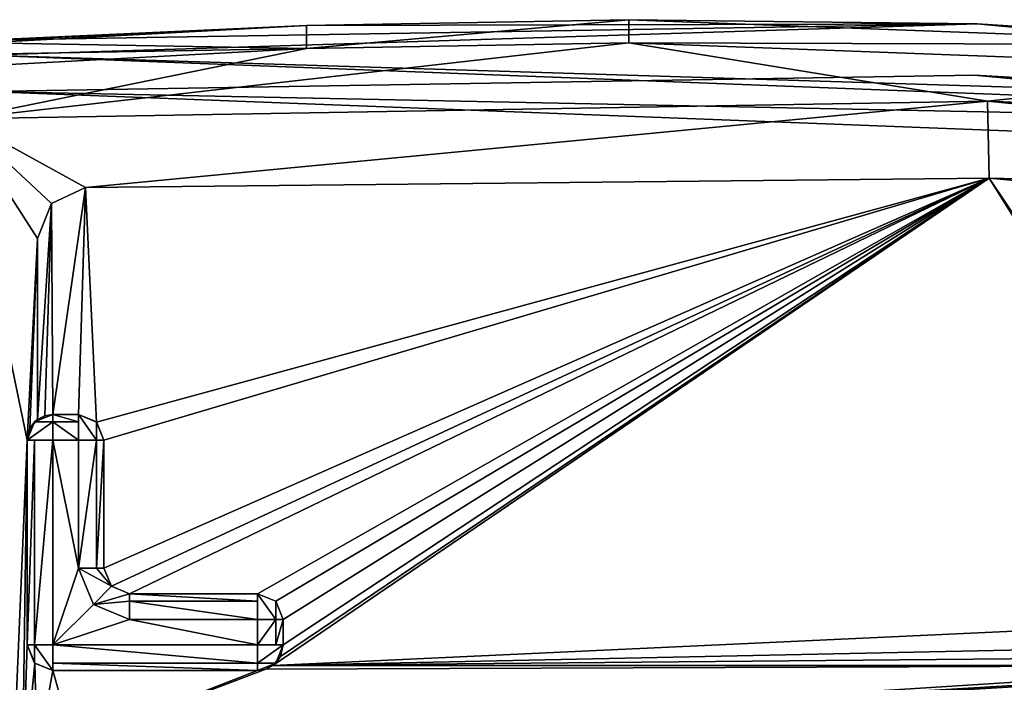
# Model space of a CAD drawing. Units: millimetres. Extents: x -10 to 1091, y -21 to 65.
# Drawn here: x 421 to 440, y 7 to 20 of the extents above; entities that cross this region are included whole.
import ezdxf

# ---------------------------------------------------------------- set-up
doc = ezdxf.new("R2010")
doc.units = ezdxf.units.MM
doc.header["$LTSCALE"] = 99.345742
for name, color, linetype in [('3079', 7, 'CONTINUOUS'), ('3081', 7, 'CONTINUOUS'), ('3086', 7, 'CONTINUOUS'), ('3090', 7, 'CONTINUOUS'), ('3092', 7, 'CONTINUOUS'), ('3095', 7, 'CONTINUOUS'), ('3111', 7, 'CONTINUOUS'), ('3123', 7, 'CONTINUOUS'), ('3134', 7, 'CONTINUOUS'), ('3146', 7, 'CONTINUOUS'), ('3147', 7, 'CONTINUOUS'), ('3148', 7, 'CONTINUOUS'), ('3149', 7, 'CONTINUOUS'), ('3150', 7, 'CONTINUOUS'), ('3151', 7, 'CONTINUOUS'), ('3152', 7, 'CONTINUOUS'), ('3153', 7, 'CONTINUOUS'), ('3154', 7, 'CONTINUOUS'), ('3155', 7, 'CONTINUOUS'), ('3156', 7, 'CONTINUOUS'), ('3157', 7, 'CONTINUOUS'), ('3158', 7, 'CONTINUOUS'), ('3159', 7, 'CONTINUOUS'), ('3160', 7, 'CONTINUOUS'), ('3161', 7, 'CONTINUOUS'), ('3162', 7, 'CONTINUOUS'), ('3163', 7, 'CONTINUOUS'), ('3164', 7, 'CONTINUOUS'), ('3165', 7, 'CONTINUOUS'), ('3166', 7, 'CONTINUOUS'), ('3167', 7, 'CONTINUOUS'), ('3168', 7, 'CONTINUOUS'), ('3169', 7, 'CONTINUOUS'), ('3170', 7, 'CONTINUOUS'), ('3171', 7, 'CONTINUOUS'), ('3172', 7, 'CONTINUOUS'), ('3173', 7, 'CONTINUOUS'), ('3174', 7, 'CONTINUOUS')]:
    doc.layers.add(name, color=color, linetype=linetype)

msp = doc.modelspace()

# ---------------------------------------------------------------- linework, layer by layer
at = {"layer": '3079', "linetype": 'Continuous'}
for points in [[(440.051, 18.666, 1996.711), (420, 18.318, 1996.711), (433.05, 19.806, 1996.711), (440.051, 18.666, 1996.711)], [(433.05, 19.806, 1996.711), (420, 18.318, 1996.711), (426.753, 19.693, 1996.711), (433.05, 19.806, 1996.711)], [(446.14, 19.317, 1996.711), (440.051, 18.666, 1996.711), (433.05, 19.806, 1996.711), (446.14, 19.317, 1996.711)], [(426.753, 19.693, 1996.711), (420, 18.318, 1996.711), (420.465, 19.354, 1996.711), (426.753, 19.693, 1996.711)], [(459.157, 17.854, 1996.711), (440.051, 18.666, 1996.711), (446.14, 19.317, 1996.711), (459.157, 17.854, 1996.711)], [(460.01, 16.711, 1996.711), (440.051, 18.666, 1996.711), (460.01, 16.854, 1996.711), (460.01, 16.711, 1996.711)], [(460.01, 16.854, 1996.711), (440.051, 18.666, 1996.711), (459.767, 17.514, 1996.711), (460.01, 16.854, 1996.711)], [(459.767, 17.514, 1996.711), (440.051, 18.666, 1996.711), (459.157, 17.854, 1996.711), (459.767, 17.514, 1996.711)]]:
    msp.add_3dface(points, dxfattribs=at)
at = {"layer": '3081', "linetype": 'Continuous'}
for points in [[(433.05, 19.806, 1996.711), (426.753, 19.693, 1996.711), (433.05, 20.256, 1999.858), (433.05, 19.806, 1996.711)], [(433.05, 20.256, 1999.858), (426.753, 19.693, 1996.711), (426.753, 20.143, 1999.858), (433.05, 20.256, 1999.858)], [(446.14, 19.768, 1999.858), (433.05, 19.806, 1996.711), (433.05, 20.256, 1999.858), (446.14, 19.768, 1999.858)], [(426.753, 19.693, 1996.711), (420.465, 19.805, 1999.858), (426.753, 20.143, 1999.858), (426.753, 19.693, 1996.711)], [(426.753, 19.693, 1996.711), (420.465, 19.58, 1998.285), (420.465, 19.805, 1999.858), (426.753, 19.693, 1996.711)], [(446.14, 19.317, 1996.711), (433.05, 19.806, 1996.711), (446.14, 19.768, 1999.858), (446.14, 19.317, 1996.711)], [(426.753, 19.693, 1996.711), (420.465, 19.354, 1996.711), (420.465, 19.58, 1998.285), (426.753, 19.693, 1996.711)]]:
    msp.add_3dface(points, dxfattribs=at)
at = {"layer": '3086', "linetype": 'Continuous'}
for points in [[(420.464, 19.856, 2001.711), (420.475, 19.563, 2002.418), (439.853, 20.175, 2001.711), (420.464, 19.856, 2001.711)], [(420.475, 19.563, 2002.418), (459.158, 18.359, 2001.711), (439.853, 20.175, 2001.711), (420.475, 19.563, 2002.418)], [(459.115, 18.069, 2002.418), (459.158, 18.359, 2001.711), (420.475, 19.563, 2002.418), (459.115, 18.069, 2002.418)], [(420.5, 18.856, 2002.711), (459.115, 18.069, 2002.418), (420.475, 19.563, 2002.418), (420.5, 18.856, 2002.711)], [(459.115, 18.069, 2002.418), (420.5, 18.856, 2002.711), (439.796, 19.176, 2002.711), (459.115, 18.069, 2002.418)], [(459.01, 17.37, 2002.711), (459.115, 18.069, 2002.418), (439.796, 19.176, 2002.711), (459.01, 17.37, 2002.711)]]:
    msp.add_3dface(points, dxfattribs=at)
at = {"layer": '3090', "linetype": 'Continuous'}
for points in [[(433.05, 20.256, 1999.858), (426.753, 20.143, 1999.858), (439.853, 20.175, 2000.566), (433.05, 20.256, 1999.858)], [(446.14, 19.768, 1999.858), (433.05, 20.256, 1999.858), (439.853, 20.175, 2000.566), (446.14, 19.768, 1999.858)], [(426.753, 20.143, 1999.858), (420.464, 19.856, 2000.566), (439.853, 20.175, 2000.566), (426.753, 20.143, 1999.858)], [(426.753, 20.143, 1999.858), (420.465, 19.805, 1999.858), (420.464, 19.843, 2000.211), (426.753, 20.143, 1999.858)], [(426.753, 20.143, 1999.858), (420.464, 19.843, 2000.211), (420.464, 19.856, 2000.566), (426.753, 20.143, 1999.858)], [(459.158, 18.359, 2000.566), (446.14, 19.768, 1999.858), (439.853, 20.175, 2000.566), (459.158, 18.359, 2000.566)]]:
    msp.add_3dface(points, dxfattribs=at)
at = {"layer": '3092', "linetype": 'Continuous'}
for points in [[(420.464, 19.856, 2001.711), (439.853, 20.175, 2001.711), (420.464, 19.856, 2000.566), (420.464, 19.856, 2001.711)], [(420.464, 19.856, 2000.566), (439.853, 20.175, 2001.711), (439.853, 20.175, 2000.566), (420.464, 19.856, 2000.566)], [(459.158, 18.359, 2001.711), (459.158, 18.359, 2000.566), (439.853, 20.175, 2000.566), (459.158, 18.359, 2001.711)], [(439.853, 20.175, 2001.711), (459.158, 18.359, 2001.711), (439.853, 20.175, 2000.566), (439.853, 20.175, 2001.711)]]:
    msp.add_3dface(points, dxfattribs=at)
at = {"layer": '3095', "linetype": 'Continuous'}
for points in [[(420.5, 18.856, 2002.711), (459.01, 17.37, 2002.711), (439.796, 19.176, 2002.711), (420.5, 18.856, 2002.711)], [(459.01, 17.37, 2002.711), (420.5, 18.856, 2002.711), (420.5, -19.208, 2002.711), (459.01, 17.37, 2002.711)], [(459.01, 17.37, 2002.711), (420.5, -19.208, 2002.711), (459.01, -17.72, 2002.711), (459.01, 17.37, 2002.711)]]:
    msp.add_3dface(points, dxfattribs=at)
at = {"layer": '3111', "linetype": 'Continuous'}
for points in [[(420, 18.318, 1999.711), (440.051, 18.666, 1999.711), (422.439, 16.981, 1999.711), (420, 18.318, 1999.711)], [(422.439, 16.981, 1999.711), (440.051, 18.666, 1999.711), (440.082, 17.163, 1999.711), (422.439, 16.981, 1999.711)], [(440.051, 18.666, 1999.711), (460.01, 16.711, 1999.711), (440.082, 17.163, 1999.711), (440.051, 18.666, 1999.711)], [(420, -18.67, 1999.711), (420, 18.318, 1999.711), (421.3, 12.049, 1999.711), (420, -18.67, 1999.711)], [(421.3, 12.049, 1999.711), (420, 18.318, 1999.711), (421.5, 15.982, 1999.711), (421.3, 12.049, 1999.711)], [(421.5, 15.982, 1999.711), (420, 18.318, 1999.711), (421.772, 16.667, 1999.711), (421.5, 15.982, 1999.711)], [(421.772, 16.667, 1999.711), (420, 18.318, 1999.711), (422.439, 16.981, 1999.711), (421.772, 16.667, 1999.711)], [(440.082, 17.163, 1999.711), (460.01, 16.711, 1999.711), (457.652, 15.548, 1999.711), (440.082, 17.163, 1999.711)], [(421.353, 12.273, 1999.711), (421.3, 12.049, 1999.711), (421.5, 15.982, 1999.711), (421.353, 12.273, 1999.711)], [(421.5, 12.449, 1999.711), (421.353, 12.273, 1999.711), (421.5, 15.982, 1999.711), (421.5, 12.449, 1999.711)], [(421.2, 5.149, 1999.711), (420, -18.67, 1999.711), (421.3, 12.049, 1999.711), (421.2, 5.149, 1999.711)], [(421.3, 8.049, 1999.711), (421.2, 5.149, 1999.711), (421.3, 12.049, 1999.711), (421.3, 8.049, 1999.711)], [(421.447, 7.696, 1999.711), (421.2, 5.149, 1999.711), (421.3, 8.049, 1999.711), (421.447, 7.696, 1999.711)], [(421.493, 5.856, 1999.711), (421.2, 5.149, 1999.711), (421.447, 7.696, 1999.711), (421.493, 5.856, 1999.711)], [(421.8, 7.549, 1999.711), (421.493, 5.856, 1999.711), (421.447, 7.696, 1999.711), (421.8, 7.549, 1999.711)], [(422.2, 6.149, 1999.711), (421.493, 5.856, 1999.711), (421.8, 7.549, 1999.711), (422.2, 6.149, 1999.711)], [(425.8, 7.549, 1999.711), (422.2, 6.149, 1999.711), (421.8, 7.549, 1999.711), (425.8, 7.549, 1999.711)], [(460.01, 6.149, 1999.711), (422.2, 6.149, 1999.711), (457.51, 7.649, 1999.711), (460.01, 6.149, 1999.711)], [(445.828, 7.575, 1999.711), (422.2, 6.149, 1999.711), (445.686, 7.649, 1999.711), (445.828, 7.575, 1999.711)], [(445.686, 7.649, 1999.711), (422.2, 6.149, 1999.711), (425.958, 7.575, 1999.711), (445.686, 7.649, 1999.711)], [(457.51, 7.649, 1999.711), (422.2, 6.149, 1999.711), (449.986, 7.549, 1999.711), (457.51, 7.649, 1999.711)], [(445.986, 7.549, 1999.711), (422.2, 6.149, 1999.711), (445.828, 7.575, 1999.711), (445.986, 7.549, 1999.711)], [(425.958, 7.575, 1999.711), (422.2, 6.149, 1999.711), (425.8, 7.549, 1999.711), (425.958, 7.575, 1999.711)], [(422.2, 6.149, 1999.711), (445.986, 7.549, 1999.711), (449.986, 7.549, 1999.711), (422.2, 6.149, 1999.711)], [(426.1, 7.649, 1999.711), (445.686, 7.649, 1999.711), (425.958, 7.575, 1999.711), (426.1, 7.649, 1999.711)]]:
    msp.add_3dface(points, dxfattribs=at)
at = {"layer": '3123', "linetype": 'Continuous'}
for points in [[(420, 18.318, 1996.711), (440.051, 18.666, 1996.711), (420, 18.318, 1999.711), (420, 18.318, 1996.711)], [(420, 18.318, 1999.711), (440.051, 18.666, 1996.711), (440.051, 18.666, 1999.711), (420, 18.318, 1999.711)], [(440.051, 18.666, 1996.711), (460.01, 16.711, 1996.711), (440.051, 18.666, 1999.711), (440.051, 18.666, 1996.711)], [(460.01, 16.711, 1996.711), (460.01, 16.711, 1999.711), (440.051, 18.666, 1999.711), (460.01, 16.711, 1996.711)]]:
    msp.add_3dface(points, dxfattribs=at)
at = {"layer": '3134', "linetype": 'Continuous'}
for points in [[(422.439, 16.981, 2001.211), (440.082, 17.163, 2001.211), (422.653, 12.402, 2001.211), (422.439, 16.981, 2001.211)], [(422.653, 12.402, 2001.211), (440.082, 17.163, 2001.211), (422.8, 12.049, 2001.211), (422.653, 12.402, 2001.211)], [(422.8, 12.049, 2001.211), (440.082, 17.163, 2001.211), (422.8, 9.549, 2001.211), (422.8, 12.049, 2001.211)], [(422.8, 9.549, 2001.211), (440.082, 17.163, 2001.211), (422.947, 9.195, 2001.211), (422.8, 9.549, 2001.211)], [(422.947, 9.195, 2001.211), (440.082, 17.163, 2001.211), (423.3, 9.049, 2001.211), (422.947, 9.195, 2001.211)], [(423.3, 9.049, 2001.211), (440.082, 17.163, 2001.211), (425.8, 9.049, 2001.211), (423.3, 9.049, 2001.211)], [(425.8, 9.049, 2001.211), (440.082, 17.163, 2001.211), (426.153, 8.902, 2001.211), (425.8, 9.049, 2001.211)], [(440.082, 17.163, 2001.211), (445.486, 8.549, 2001.211), (426.1, 7.649, 2001.211), (440.082, 17.163, 2001.211)], [(426.247, 7.825, 2001.211), (440.082, 17.163, 2001.211), (426.1, 7.649, 2001.211), (426.247, 7.825, 2001.211)], [(426.153, 8.902, 2001.211), (440.082, 17.163, 2001.211), (426.3, 8.549, 2001.211), (426.153, 8.902, 2001.211)], [(426.3, 8.049, 2001.211), (440.082, 17.163, 2001.211), (426.247, 7.825, 2001.211), (426.3, 8.049, 2001.211)], [(426.3, 8.549, 2001.211), (440.082, 17.163, 2001.211), (426.3, 8.049, 2001.211), (426.3, 8.549, 2001.211)], [(445.632, 8.902, 2001.211), (445.486, 8.549, 2001.211), (440.082, 17.163, 2001.211), (445.632, 8.902, 2001.211)], [(457.652, 15.548, 2001.211), (445.632, 8.902, 2001.211), (440.082, 17.163, 2001.211), (457.652, 15.548, 2001.211)], [(421.772, 16.667, 2001.211), (422.439, 16.981, 2001.211), (421.8, 12.549, 2001.211), (421.772, 16.667, 2001.211)], [(421.8, 12.549, 2001.211), (422.439, 16.981, 2001.211), (422.3, 12.549, 2001.211), (421.8, 12.549, 2001.211)], [(422.3, 12.549, 2001.211), (422.439, 16.981, 2001.211), (422.653, 12.402, 2001.211), (422.3, 12.549, 2001.211)], [(421.5, 15.982, 2001.211), (421.772, 16.667, 2001.211), (421.5, 12.449, 2001.211), (421.5, 15.982, 2001.211)], [(421.5, 12.449, 2001.211), (421.772, 16.667, 2001.211), (421.642, 12.523, 2001.211), (421.5, 12.449, 2001.211)], [(421.642, 12.523, 2001.211), (421.772, 16.667, 2001.211), (421.8, 12.549, 2001.211), (421.642, 12.523, 2001.211)], [(445.486, 8.549, 2001.211), (445.486, 8.049, 2001.211), (426.1, 7.649, 2001.211), (445.486, 8.549, 2001.211)], [(445.486, 8.049, 2001.211), (445.539, 7.825, 2001.211), (426.1, 7.649, 2001.211), (445.486, 8.049, 2001.211)], [(445.539, 7.825, 2001.211), (445.686, 7.649, 2001.211), (426.1, 7.649, 2001.211), (445.539, 7.825, 2001.211)]]:
    msp.add_3dface(points, dxfattribs=at)
at = {"layer": '3146', "linetype": 'Continuous'}
for points in [[(422.439, 16.981, 1999.711), (440.082, 17.163, 1999.711), (422.439, 16.981, 2001.211), (422.439, 16.981, 1999.711)], [(440.082, 17.163, 1999.711), (440.082, 17.163, 2001.211), (422.439, 16.981, 2001.211), (440.082, 17.163, 1999.711)], [(440.082, 17.163, 1999.711), (457.652, 15.548, 1999.711), (440.082, 17.163, 2001.211), (440.082, 17.163, 1999.711)], [(457.652, 15.548, 1999.711), (457.652, 15.548, 2001.211), (440.082, 17.163, 2001.211), (457.652, 15.548, 1999.711)]]:
    msp.add_3dface(points, dxfattribs=at)
at = {"layer": '3147', "linetype": 'Continuous'}
for points in [[(421.772, 16.667, 1999.711), (422.439, 16.981, 1999.711), (421.772, 16.667, 2001.211), (421.772, 16.667, 1999.711)], [(422.439, 16.981, 1999.711), (422.439, 16.981, 2001.211), (421.772, 16.667, 2001.211), (422.439, 16.981, 1999.711)], [(421.5, 15.982, 1999.711), (421.772, 16.667, 1999.711), (421.5, 15.982, 2001.211), (421.5, 15.982, 1999.711)], [(421.772, 16.667, 1999.711), (421.772, 16.667, 2001.211), (421.5, 15.982, 2001.211), (421.772, 16.667, 1999.711)]]:
    msp.add_3dface(points, dxfattribs=at)
at = {"layer": '3148', "linetype": 'Continuous'}
for points in [[(421.5, 12.449, 1999.711), (421.5, 15.982, 1999.711), (421.5, 12.449, 2001.211), (421.5, 12.449, 1999.711)], [(421.5, 15.982, 1999.711), (421.5, 15.982, 2001.211), (421.5, 12.449, 2001.211), (421.5, 15.982, 1999.711)]]:
    msp.add_3dface(points, dxfattribs=at)
at = {"layer": '3149', "linetype": 'Continuous'}
for points in [[(421.642, 12.523, 2001.211), (421.8, 12.549, 2001.211), (421.446, 12.403, 1990.211), (421.642, 12.523, 2001.211)], [(421.8, 12.549, 2001.211), (421.8, 12.549, 1990.211), (421.446, 12.403, 1990.211), (421.8, 12.549, 2001.211)], [(421.5, 12.449, 1999.711), (421.642, 12.523, 2001.211), (421.446, 12.403, 1990.211), (421.5, 12.449, 1999.711)], [(421.5, 12.449, 1999.711), (421.5, 12.449, 2001.211), (421.642, 12.523, 2001.211), (421.5, 12.449, 1999.711)], [(421.3, 12.049, 1990.211), (421.353, 12.273, 1999.711), (421.446, 12.403, 1990.211), (421.3, 12.049, 1990.211)], [(421.353, 12.273, 1999.711), (421.5, 12.449, 1999.711), (421.446, 12.403, 1990.211), (421.353, 12.273, 1999.711)], [(421.3, 12.049, 1999.711), (421.353, 12.273, 1999.711), (421.3, 12.049, 1990.211), (421.3, 12.049, 1999.711)]]:
    msp.add_3dface(points, dxfattribs=at)
at = {"layer": '3150', "linetype": 'Continuous'}
for points in [[(421.446, 12.403, 1990.211), (421.8, 12.549, 1990.211), (421.8, 12.403, 1989.857), (421.446, 12.403, 1990.211)], [(421.3, 12.049, 1990.211), (421.446, 12.403, 1990.211), (421.8, 12.403, 1989.857), (421.3, 12.049, 1990.211)], [(421.8, 12.049, 1989.711), (421.3, 12.049, 1990.211), (421.8, 12.403, 1989.857), (421.8, 12.049, 1989.711)], [(421.446, 12.049, 1989.857), (421.3, 12.049, 1990.211), (421.8, 12.049, 1989.711), (421.446, 12.049, 1989.857)]]:
    msp.add_3dface(points, dxfattribs=at)
at = {"layer": '3151', "linetype": 'Continuous'}
for points in [[(421.3, 12.049, 1990.211), (421.446, 12.049, 1989.857), (421.3, 8.049, 1990.211), (421.3, 12.049, 1990.211)], [(421.3, 8.049, 1990.211), (421.446, 12.049, 1989.857), (421.446, 8.049, 1989.857), (421.3, 8.049, 1990.211)], [(421.446, 12.049, 1989.857), (421.8, 12.049, 1989.711), (421.446, 8.049, 1989.857), (421.446, 12.049, 1989.857)], [(421.8, 12.049, 1989.711), (421.8, 8.049, 1989.711), (421.446, 8.049, 1989.857), (421.8, 12.049, 1989.711)]]:
    msp.add_3dface(points, dxfattribs=at)
at = {"layer": '3152', "linetype": 'Continuous'}
for points in [[(421.8, 8.049, 1989.711), (421.8, 12.049, 1989.711), (422.3, 9.549, 1989.711), (421.8, 8.049, 1989.711)], [(422.3, 9.549, 1989.711), (421.8, 12.049, 1989.711), (422.3, 12.049, 1989.711), (422.3, 9.549, 1989.711)], [(422.593, 8.842, 1989.711), (421.8, 8.049, 1989.711), (422.3, 9.549, 1989.711), (422.593, 8.842, 1989.711)], [(423.3, 8.549, 1989.711), (421.8, 8.049, 1989.711), (422.593, 8.842, 1989.711), (423.3, 8.549, 1989.711)], [(425.8, 8.049, 1989.711), (421.8, 8.049, 1989.711), (423.3, 8.549, 1989.711), (425.8, 8.049, 1989.711)], [(425.8, 8.549, 1989.711), (425.8, 8.049, 1989.711), (423.3, 8.549, 1989.711), (425.8, 8.549, 1989.711)]]:
    msp.add_3dface(points, dxfattribs=at)
at = {"layer": '3153', "linetype": 'Continuous'}
for points in [[(421.8, 12.403, 1989.857), (421.8, 12.549, 1990.211), (422.3, 12.403, 1989.857), (421.8, 12.403, 1989.857)], [(422.3, 12.403, 1989.857), (421.8, 12.549, 1990.211), (422.3, 12.549, 1990.211), (422.3, 12.403, 1989.857)], [(421.8, 12.049, 1989.711), (421.8, 12.403, 1989.857), (422.3, 12.049, 1989.711), (421.8, 12.049, 1989.711)], [(422.3, 12.049, 1989.711), (421.8, 12.403, 1989.857), (422.3, 12.403, 1989.857), (422.3, 12.049, 1989.711)]]:
    msp.add_3dface(points, dxfattribs=at)
at = {"layer": '3154', "linetype": 'Continuous'}
for points in [[(422.3, 12.049, 1989.711), (422.3, 12.403, 1989.857), (422.3, 12.549, 1990.211), (422.3, 12.049, 1989.711)], [(422.3, 12.049, 1989.711), (422.3, 12.549, 1990.211), (422.654, 12.049, 1989.857), (422.3, 12.049, 1989.711)], [(422.3, 12.549, 1990.211), (422.654, 12.403, 1990.211), (422.654, 12.049, 1989.857), (422.3, 12.549, 1990.211)], [(422.654, 12.403, 1990.211), (422.8, 12.049, 1990.211), (422.654, 12.049, 1989.857), (422.654, 12.403, 1990.211)]]:
    msp.add_3dface(points, dxfattribs=at)
at = {"layer": '3155', "linetype": 'Continuous'}
for points in [[(422.3, 12.549, 2001.211), (422.653, 12.402, 2001.211), (422.3, 12.549, 1990.211), (422.3, 12.549, 2001.211)], [(422.3, 12.549, 1990.211), (422.653, 12.402, 2001.211), (422.654, 12.403, 1990.211), (422.3, 12.549, 1990.211)], [(422.653, 12.402, 2001.211), (422.8, 12.049, 2001.211), (422.654, 12.403, 1990.211), (422.653, 12.402, 2001.211)], [(422.8, 12.049, 2001.211), (422.8, 12.049, 1990.211), (422.654, 12.403, 1990.211), (422.8, 12.049, 2001.211)]]:
    msp.add_3dface(points, dxfattribs=at)
at = {"layer": '3156', "linetype": 'Continuous'}
for points in [[(422.8, 12.049, 2001.211), (422.8, 9.549, 2001.211), (422.8, 9.549, 1990.211), (422.8, 12.049, 2001.211)], [(422.8, 12.049, 1990.211), (422.8, 12.049, 2001.211), (422.8, 9.549, 1990.211), (422.8, 12.049, 1990.211)]]:
    msp.add_3dface(points, dxfattribs=at)
at = {"layer": '3157', "linetype": 'Continuous'}
for points in [[(422.3, 9.549, 1989.711), (422.3, 12.049, 1989.711), (422.654, 12.049, 1989.857), (422.3, 9.549, 1989.711)], [(422.3, 9.549, 1989.711), (422.654, 12.049, 1989.857), (422.654, 9.549, 1989.857), (422.3, 9.549, 1989.711)], [(422.654, 12.049, 1989.857), (422.8, 12.049, 1990.211), (422.654, 9.549, 1989.857), (422.654, 12.049, 1989.857)], [(422.8, 12.049, 1990.211), (422.8, 9.549, 1990.211), (422.654, 9.549, 1989.857), (422.8, 12.049, 1990.211)]]:
    msp.add_3dface(points, dxfattribs=at)
at = {"layer": '3158', "linetype": 'Continuous'}
for points in [[(422.593, 8.842, 1989.711), (422.3, 9.549, 1989.711), (422.946, 9.195, 1990.211), (422.593, 8.842, 1989.711)], [(422.3, 9.549, 1989.711), (422.654, 9.549, 1989.857), (422.946, 9.195, 1990.211), (422.3, 9.549, 1989.711)], [(422.654, 9.549, 1989.857), (422.8, 9.549, 1990.211), (422.946, 9.195, 1990.211), (422.654, 9.549, 1989.857)], [(423.3, 9.049, 1990.211), (422.593, 8.842, 1989.711), (422.946, 9.195, 1990.211), (423.3, 9.049, 1990.211)], [(423.3, 8.903, 1989.857), (422.593, 8.842, 1989.711), (423.3, 9.049, 1990.211), (423.3, 8.903, 1989.857)], [(423.3, 8.549, 1989.711), (422.593, 8.842, 1989.711), (423.3, 8.903, 1989.857), (423.3, 8.549, 1989.711)]]:
    msp.add_3dface(points, dxfattribs=at)
at = {"layer": '3159', "linetype": 'Continuous'}
for points in [[(423.3, 8.903, 1989.857), (423.3, 9.049, 1990.211), (425.8, 8.903, 1989.857), (423.3, 8.903, 1989.857)], [(425.8, 8.903, 1989.857), (423.3, 9.049, 1990.211), (425.8, 9.049, 1990.211), (425.8, 8.903, 1989.857)], [(425.8, 8.549, 1989.711), (423.3, 8.549, 1989.711), (423.3, 8.903, 1989.857), (425.8, 8.549, 1989.711)], [(425.8, 8.549, 1989.711), (423.3, 8.903, 1989.857), (425.8, 8.903, 1989.857), (425.8, 8.549, 1989.711)]]:
    msp.add_3dface(points, dxfattribs=at)
at = {"layer": '3160', "linetype": 'Continuous'}
for points in [[(425.8, 8.549, 1989.711), (425.8, 8.903, 1989.857), (425.8, 9.049, 1990.211), (425.8, 8.549, 1989.711)], [(425.8, 8.549, 1989.711), (425.8, 9.049, 1990.211), (426.154, 8.549, 1989.857), (425.8, 8.549, 1989.711)], [(425.8, 9.049, 1990.211), (426.154, 8.903, 1990.211), (426.154, 8.549, 1989.857), (425.8, 9.049, 1990.211)], [(426.154, 8.903, 1990.211), (426.3, 8.549, 1990.211), (426.154, 8.549, 1989.857), (426.154, 8.903, 1990.211)]]:
    msp.add_3dface(points, dxfattribs=at)
at = {"layer": '3161', "linetype": 'Continuous'}
for points in [[(425.8, 9.049, 2001.211), (426.153, 8.902, 2001.211), (425.8, 9.049, 1990.211), (425.8, 9.049, 2001.211)], [(425.8, 9.049, 1990.211), (426.153, 8.902, 2001.211), (426.154, 8.903, 1990.211), (425.8, 9.049, 1990.211)], [(426.153, 8.902, 2001.211), (426.3, 8.549, 2001.211), (426.154, 8.903, 1990.211), (426.153, 8.902, 2001.211)], [(426.3, 8.549, 2001.211), (426.3, 8.549, 1990.211), (426.154, 8.903, 1990.211), (426.3, 8.549, 2001.211)]]:
    msp.add_3dface(points, dxfattribs=at)
at = {"layer": '3162', "linetype": 'Continuous'}
for points in [[(426.3, 8.549, 2001.211), (426.3, 8.049, 2001.211), (426.3, 8.049, 1990.211), (426.3, 8.549, 2001.211)], [(426.3, 8.549, 1990.211), (426.3, 8.549, 2001.211), (426.3, 8.049, 1990.211), (426.3, 8.549, 1990.211)]]:
    msp.add_3dface(points, dxfattribs=at)
at = {"layer": '3163', "linetype": 'Continuous'}
for points in [[(425.8, 8.049, 1989.711), (425.8, 8.549, 1989.711), (426.154, 8.549, 1989.857), (425.8, 8.049, 1989.711)], [(425.8, 8.049, 1989.711), (426.154, 8.549, 1989.857), (426.154, 8.049, 1989.857), (425.8, 8.049, 1989.711)], [(426.154, 8.549, 1989.857), (426.3, 8.549, 1990.211), (426.154, 8.049, 1989.857), (426.154, 8.549, 1989.857)], [(426.3, 8.549, 1990.211), (426.3, 8.049, 1990.211), (426.154, 8.049, 1989.857), (426.3, 8.549, 1990.211)]]:
    msp.add_3dface(points, dxfattribs=at)
at = {"layer": '3164', "linetype": 'Continuous'}
for points in [[(426.3, 8.049, 1990.211), (425.8, 8.049, 1989.711), (426.154, 8.049, 1989.857), (426.3, 8.049, 1990.211)], [(425.8, 8.049, 1989.711), (426.3, 8.049, 1990.211), (425.8, 7.695, 1989.857), (425.8, 8.049, 1989.711)], [(426.3, 8.049, 1990.211), (426.154, 7.695, 1990.211), (425.8, 7.695, 1989.857), (426.3, 8.049, 1990.211)], [(426.154, 7.695, 1990.211), (425.8, 7.549, 1990.211), (425.8, 7.695, 1989.857), (426.154, 7.695, 1990.211)]]:
    msp.add_3dface(points, dxfattribs=at)
at = {"layer": '3165', "linetype": 'Continuous'}
for points in [[(426.3, 8.049, 1990.211), (426.247, 7.825, 2001.211), (426.154, 7.695, 1990.211), (426.3, 8.049, 1990.211)], [(426.3, 8.049, 2001.211), (426.247, 7.825, 2001.211), (426.3, 8.049, 1990.211), (426.3, 8.049, 2001.211)], [(425.958, 7.575, 1999.711), (425.8, 7.549, 1999.711), (426.154, 7.695, 1990.211), (425.958, 7.575, 1999.711)], [(425.8, 7.549, 1999.711), (425.8, 7.549, 1990.211), (426.154, 7.695, 1990.211), (425.8, 7.549, 1999.711)], [(426.1, 7.649, 1999.711), (425.958, 7.575, 1999.711), (426.154, 7.695, 1990.211), (426.1, 7.649, 1999.711)], [(426.247, 7.825, 2001.211), (426.1, 7.649, 2001.211), (426.154, 7.695, 1990.211), (426.247, 7.825, 2001.211)], [(426.1, 7.649, 2001.211), (426.1, 7.649, 1999.711), (426.154, 7.695, 1990.211), (426.1, 7.649, 2001.211)]]:
    msp.add_3dface(points, dxfattribs=at)
at = {"layer": '3166', "linetype": 'Continuous'}
for points in [[(425.8, 7.549, 1999.711), (421.8, 7.549, 1999.711), (421.8, 7.549, 1990.211), (425.8, 7.549, 1999.711)], [(425.8, 7.549, 1990.211), (425.8, 7.549, 1999.711), (421.8, 7.549, 1990.211), (425.8, 7.549, 1990.211)]]:
    msp.add_3dface(points, dxfattribs=at)
at = {"layer": '3167', "linetype": 'Continuous'}
for points in [[(421.8, 8.049, 1989.711), (425.8, 8.049, 1989.711), (425.8, 7.695, 1989.857), (421.8, 8.049, 1989.711)], [(421.8, 8.049, 1989.711), (425.8, 7.695, 1989.857), (421.8, 7.695, 1989.857), (421.8, 8.049, 1989.711)], [(425.8, 7.695, 1989.857), (425.8, 7.549, 1990.211), (421.8, 7.695, 1989.857), (425.8, 7.695, 1989.857)], [(425.8, 7.549, 1990.211), (421.8, 7.549, 1990.211), (421.8, 7.695, 1989.857), (425.8, 7.549, 1990.211)]]:
    msp.add_3dface(points, dxfattribs=at)
at = {"layer": '3168', "linetype": 'Continuous'}
for points in [[(421.3, 8.049, 1990.211), (421.446, 8.049, 1989.857), (421.446, 7.695, 1990.211), (421.3, 8.049, 1990.211)], [(421.446, 8.049, 1989.857), (421.8, 8.049, 1989.711), (421.8, 7.549, 1990.211), (421.446, 8.049, 1989.857)], [(421.446, 8.049, 1989.857), (421.8, 7.549, 1990.211), (421.446, 7.695, 1990.211), (421.446, 8.049, 1989.857)], [(421.8, 7.549, 1990.211), (421.8, 8.049, 1989.711), (421.8, 7.695, 1989.857), (421.8, 7.549, 1990.211)]]:
    msp.add_3dface(points, dxfattribs=at)
at = {"layer": '3169', "linetype": 'Continuous'}
for points in [[(421.447, 7.696, 1999.711), (421.3, 8.049, 1999.711), (421.446, 7.695, 1990.211), (421.447, 7.696, 1999.711)], [(421.3, 8.049, 1999.711), (421.3, 8.049, 1990.211), (421.446, 7.695, 1990.211), (421.3, 8.049, 1999.711)], [(421.8, 7.549, 1990.211), (421.447, 7.696, 1999.711), (421.446, 7.695, 1990.211), (421.8, 7.549, 1990.211)], [(421.8, 7.549, 1999.711), (421.447, 7.696, 1999.711), (421.8, 7.549, 1990.211), (421.8, 7.549, 1999.711)]]:
    msp.add_3dface(points, dxfattribs=at)
at = {"layer": '3170', "linetype": 'Continuous'}
for points in [[(421.3, 8.049, 1999.711), (421.3, 12.049, 1999.711), (421.3, 12.049, 1990.211), (421.3, 8.049, 1999.711)], [(421.3, 8.049, 1999.711), (421.3, 12.049, 1990.211), (421.3, 8.049, 1990.211), (421.3, 8.049, 1999.711)]]:
    msp.add_3dface(points, dxfattribs=at)
at = {"layer": '3171', "linetype": 'Continuous'}
for points in [[(445.686, 7.649, 1999.711), (426.1, 7.649, 1999.711), (445.686, 7.649, 2001.211), (445.686, 7.649, 1999.711)], [(445.686, 7.649, 2001.211), (426.1, 7.649, 1999.711), (426.1, 7.649, 2001.211), (445.686, 7.649, 2001.211)]]:
    msp.add_3dface(points, dxfattribs=at)
at = {"layer": '3172', "linetype": 'Continuous'}
for points in [[(423.3, 9.049, 2001.211), (425.8, 9.049, 2001.211), (425.8, 9.049, 1990.211), (423.3, 9.049, 2001.211)], [(423.3, 9.049, 1990.211), (423.3, 9.049, 2001.211), (425.8, 9.049, 1990.211), (423.3, 9.049, 1990.211)]]:
    msp.add_3dface(points, dxfattribs=at)
at = {"layer": '3173', "linetype": 'Continuous'}
for points in [[(422.8, 9.549, 2001.211), (422.947, 9.195, 2001.211), (422.8, 9.549, 1990.211), (422.8, 9.549, 2001.211)], [(422.8, 9.549, 1990.211), (422.947, 9.195, 2001.211), (422.946, 9.195, 1990.211), (422.8, 9.549, 1990.211)], [(422.947, 9.195, 2001.211), (423.3, 9.049, 2001.211), (422.946, 9.195, 1990.211), (422.947, 9.195, 2001.211)], [(423.3, 9.049, 2001.211), (423.3, 9.049, 1990.211), (422.946, 9.195, 1990.211), (423.3, 9.049, 2001.211)]]:
    msp.add_3dface(points, dxfattribs=at)
at = {"layer": '3174', "linetype": 'Continuous'}
for points in [[(421.8, 12.549, 2001.211), (422.3, 12.549, 2001.211), (422.3, 12.549, 1990.211), (421.8, 12.549, 2001.211)], [(421.8, 12.549, 1990.211), (421.8, 12.549, 2001.211), (422.3, 12.549, 1990.211), (421.8, 12.549, 1990.211)]]:
    msp.add_3dface(points, dxfattribs=at)

doc.saveas('drawing.dxf')
